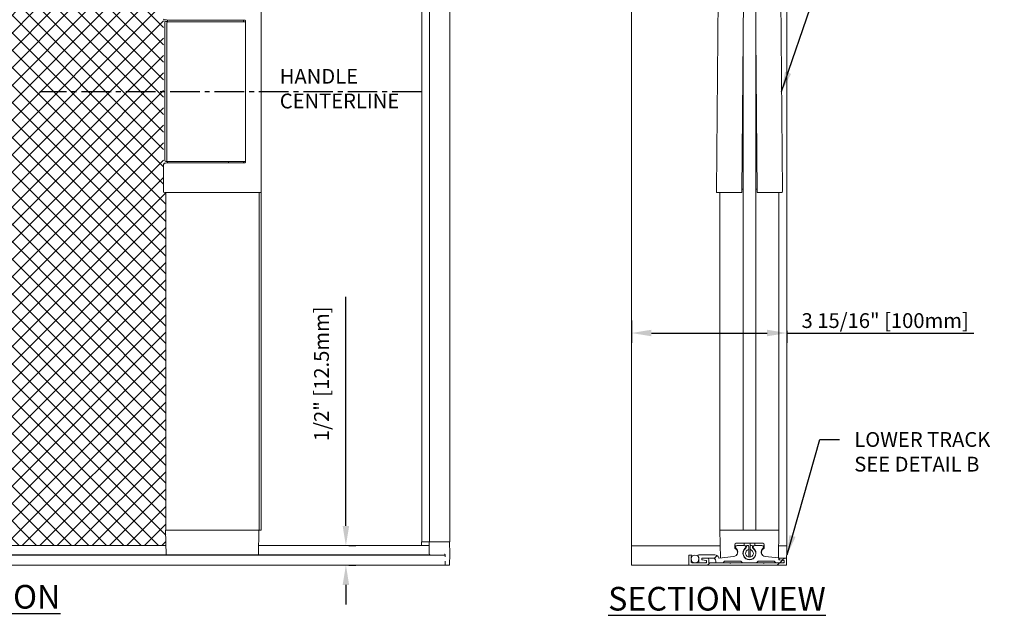
# Model space of a CAD drawing. Units: inches. Extents: x 268885 to 268986, y -309863 to -309703.
# Drawn here: x 268910 to 268935, y -309755 to -309740 of the extents above; entities that cross this region are included whole.
import ezdxf

# ---------------------------------------------------------------- set-up
doc = ezdxf.new("R2010")
doc.units = ezdxf.units.IN
doc.header["$MEASUREMENT"] = 0
doc.header["$PDMODE"] = 35
doc.header["$PDSIZE"] = 0.000315
doc.linetypes.add('CENTER2', pattern=[1.125, 0.75, -0.125, 0.125, -0.125])
doc.layers.get('DEFPOINTS').update_dxf_attribs({"linetype": 'CONTINUOUS'})
for name, color, linetype in [('CENTERLINE', 4, 'CENTER2'), ('DIMENSIONS', 12, 'CONTINUOUS'), ('HATCH', 9, 'CONTINUOUS'), ('OUTLINE', 3, 'CONTINUOUS')]:
    doc.layers.add(name, color=color, linetype=linetype)
doc.styles.get("Standard").update_dxf_attribs({"font": 'arial.ttf'})
doc.dimstyles.new('3-1', dxfattribs={"dimscale": 4, "dimtxt": 0.09375, "dimasz": 0.125, "dimexe": 0.0625, "dimexo": 0.03125, "dimgap": 0.09375, "dimtad": 1, "dimdec": 5, "dimzin": 0, "dimdsep": 46, "dimlunit": 4, "dimtxsty": 'STANDARD', "dimcen": 0.09375, "dimclrt": 2, "dimadec": 0, "dimazin": 0, "dimtfac": 1, "dimtdec": 5, "dimtofl": 0, "dimtmove": 0, "dimatfit": 3, "dimfxl": 1, "dimfrac": 2, "dimtolj": 1, "dimtzin": 0, "dimarcsym": 0})
pattern_1 = [(45, (268752.7743, -309806.8583), (-0.8838835, 0.8838835), [])]

# ---------------------------------------------------------------- blocks, each defined once
blk = doc.blocks.new('*D17')
at = {"layer": 'DEFPOINTS', "color": 0, "transparency": 16777216}
for p in [(268918.248, -309753.648), (268918.248, -309754.144), (268918.299, -309754.144)]:
    blk.add_point(p, dxfattribs=at)
at = {"layer": 'DIMENSIONS', "color": 0, "lineweight": -2, "transparency": 16777216}
for p, q in [((268918.299, -309753.148), (268918.299, -309747.343)), ((268918.373, -309753.648), (268918.549, -309753.648)), ((268918.373, -309754.144), (268918.549, -309754.144)), ((268918.299, -309754.644), (268918.299, -309755.144))]:
    blk.add_line(p, q, dxfattribs=at)
at = {"layer": 'DIMENSIONS', "color": 0, "transparency": 16777216}
for points in [[(268918.216, -309753.148), (268918.382, -309753.148), (268918.299, -309753.648)], [(268918.216, -309754.644), (268918.382, -309754.644), (268918.299, -309754.144)]]:
    blk.add_solid(points, dxfattribs=at)
at = {"layer": 'DIMENSIONS', "color": 2, "transparency": 16777216, "insert": (268917.681, -309749.294), "char_height": 0.375, "attachment_point": 5, "rotation": 90}
blk.add_mtext('\\A1;1/2" [12.5mm]', dxfattribs=at)
blk = doc.blocks.new('*D18')
at = {"layer": 'DEFPOINTS', "color": 0, "transparency": 16777216}
for p in [(268925.541, -309747.817), (268929.473, -309748.082), (268929.473, -309748.261)]:
    blk.add_point(p, dxfattribs=at)
at = {"layer": 'DIMENSIONS', "color": 0, "lineweight": -2, "transparency": 16777216}
for p, q in [((268925.541, -309747.942), (268925.541, -309748.511)), ((268929.473, -309748.207), (268929.473, -309748.511)), ((268926.041, -309748.261), (268928.973, -309748.261))]:
    blk.add_line(p, q, dxfattribs=at)
at = {"layer": 'DIMENSIONS', "color": 0, "transparency": 16777216}
for points in [[(268926.041, -309748.178), (268926.041, -309748.344), (268925.541, -309748.261)], [(268928.973, -309748.178), (268928.973, -309748.344), (268929.473, -309748.261)]]:
    blk.add_solid(points, dxfattribs=at)
at = {"layer": 'DIMENSIONS', "color": 2, "transparency": 16777216, "insert": (268931.967, -309747.946), "char_height": 0.375, "attachment_point": 5}
blk.add_mtext('\\A1;3 15/16" [100mm]', dxfattribs=at)

msp = doc.modelspace()

# ---------------------------------------------------------------- hatches: boundary and pattern name
at = {"layer": 'HATCH'}
h = msp.add_hatch(dxfattribs=at)
h.set_pattern_fill('ANSI37', color=256, scale=2.5)
h.set_pattern_definition([(45, (0, -2.02693), (-0.22097086912, 0.22097086912), []), (135, (0, -2.02693), (-0.22097086912, -0.22097086912), [])])
h.paths.add_polyline_path([(268901.260172, -309731.640525), (268901.273228, -309731.640525), (268901.286284, -309731.644458), (268913.755439, -309731.644459), (268913.755439, -309732.049971), (268913.735303, -309732.049971), (268913.735303, -309739.580498), (268913.678217, -309739.580498), (268913.678217, -309744.703876), (268913.735303, -309744.703876), (268913.735303, -309753.254694), (268913.73101, -309753.254769), (268913.737881, -309753.648395), (268901.260172, -309753.648395)])
at = {"layer": 'OUTLINE', "linetype": 'Continuous', "lineweight": 15}
h = msp.add_hatch(dxfattribs=at)
h.set_pattern_fill('ANSI31', color=256, scale=10, style=0)
h.set_pattern_definition(pattern_1)
edge = h.paths.add_edge_path(flags=0)
edge.add_arc((268928.94173, -309753.810698), 0.11811, 128.6821875, 264, ccw=False)
edge.add_arc((268928.843305, -309753.687765), 0.03937, 308.6821875, 450)
edge.add_line((268928.843305, -309753.648395), (268928.659157, -309753.648395))
edge.add_arc((268928.659157, -309753.687765), 0.03937, 90, 230.2848628)
edge.add_arc((268928.528344, -309753.845245), 0.165354, -230.2848628, 50.2848628, ccw=False)
edge.add_arc((268928.397531, -309753.687765), 0.03937, 309.7151372, 450)
edge.add_line((268928.397531, -309753.648395), (268928.213383, -309753.648395))
edge.add_arc((268928.213383, -309753.687765), 0.03937, 90, 231.3178125)
edge.add_arc((268928.114958, -309753.810698), 0.11811, -84, 51.3178125, ccw=False)
edge.add_line((268928.127304, -309753.928161), (268927.76212, -309753.966543))
edge.add_arc((268927.760885, -309753.954797), 0.011811, 194.8450856, 276, ccw=False)
edge.add_arc((268927.654328, -309753.98304), 0.098425, 14.8450856, 90)
edge.add_line((268927.654328, -309753.884615), (268927.240942, -309753.884615))
edge.add_arc((268927.240942, -309753.9043), 0.019685, 90, 240)
edge.add_arc((268927.221257, -309753.938396), 0.019685, 0, 60, ccw=False)
edge.add_line((268927.240942, -309753.938396), (268927.240942, -309754.069655))
edge.add_arc((268927.252753, -309754.069655), 0.011811, 180, 270)
edge.add_line((268927.252753, -309754.081466), (268927.425982, -309754.081466))
edge.add_arc((268927.425982, -309754.069655), 0.011811, 270, 360)
edge.add_line((268927.437793, -309754.069655), (268927.437793, -309754.042095))
edge.add_arc((268927.425982, -309754.042095), 0.011811, 0, 80)
edge.add_line((268927.428033, -309754.030464), (268927.329443, -309754.01308))
edge.add_arc((268927.331494, -309754.001448), 0.011811, 180, 260, ccw=False)
edge.add_line((268927.319683, -309754.001448), (268927.319683, -309753.975166))
edge.add_arc((268927.331494, -309753.975166), 0.011811, 90, 180, ccw=False)
edge.add_line((268927.331494, -309753.963355), (268927.595273, -309753.963355))
edge.add_arc((268927.595273, -309754.042095), 0.07874, 0, 90, ccw=False)
edge.add_line((268927.674013, -309754.042095), (268927.674013, -309754.069655))
edge.add_arc((268927.685824, -309754.069655), 0.011811, 180, 270)
edge.add_line((268927.685824, -309754.081466), (268927.859053, -309754.081466))
edge.add_line((268927.859053, -309754.081466), (268927.898423, -309754.042095))
edge.add_line((268927.898423, -309754.042095), (268928.311809, -309754.042095))
edge.add_line((268928.311809, -309754.042095), (268928.351179, -309754.081466))
edge.add_line((268928.351179, -309754.081466), (268928.705509, -309754.081466))
edge.add_line((268928.705509, -309754.081466), (268928.744879, -309754.042095))
edge.add_line((268928.744879, -309754.042095), (268929.158265, -309754.042095))
edge.add_line((268929.158265, -309754.042095), (268929.197635, -309754.081466))
edge.add_line((268929.197635, -309754.081466), (268929.394486, -309754.081466))
edge.add_arc((268929.394486, -309754.069655), 0.011811, 270, 360)
edge.add_line((268929.406297, -309754.069655), (268929.406297, -309754.042095))
edge.add_arc((268929.394486, -309754.042095), 0.011811, 0, 80)
edge.add_line((268929.396537, -309754.030464), (268929.282533, -309754.010362))
edge.add_arc((268929.284584, -309753.99873), 0.011811, 180, 260, ccw=False)
edge.add_line((268929.272773, -309753.99873), (268929.272773, -309753.974887))
edge.add_arc((268929.260962, -309753.974887), 0.011811, 0, 84)
edge.add_line((268929.262196, -309753.963141), (268928.929384, -309753.928161))
h = msp.add_hatch(dxfattribs=at)
h.set_pattern_fill('ANSI31', color=256, scale=10, style=0)
h.set_pattern_definition(pattern_1)
edge = h.paths.add_edge_path(flags=0)
edge.add_line((268928.583462, -309753.648395), (268928.563777, -309753.648395))
edge.add_arc((268928.563777, -309753.66808), 0.019685, 90, 180)
edge.add_line((268928.544092, -309753.66808), (268928.544092, -309753.741604))
edge.add_arc((268928.551966, -309753.741604), 0.007874, 180, 257.1604116)
edge.add_arc((268928.528344, -309753.845245), 0.098425, -257.1604116, 77.1604116, ccw=False)
edge.add_arc((268928.504722, -309753.741604), 0.007874, 282.8395884, 360)
edge.add_line((268928.512596, -309753.741604), (268928.512596, -309753.66808))
edge.add_arc((268928.492911, -309753.66808), 0.019685, 0, 90)
edge.add_line((268928.492911, -309753.648395), (268928.473226, -309753.648395))
edge.add_arc((268928.473226, -309753.66808), 0.019685, 90, 180)
edge.add_line((268928.453541, -309753.66808), (268928.453541, -309753.675041))
edge.add_arc((268928.394486, -309753.675041), 0.059055, 308.1834824, 360, ccw=False)
edge.add_arc((268928.528344, -309753.845245), 0.15748, 128.1834824, 411.8165176)
edge.add_arc((268928.662202, -309753.675041), 0.059055, 180, 231.8165176, ccw=False)
edge.add_line((268928.603147, -309753.675041), (268928.603147, -309753.66808))
edge.add_arc((268928.583462, -309753.66808), 0.019685, 0, 90)
h = msp.add_hatch(dxfattribs=at)
h.set_pattern_fill('ANSI31', color=256, scale=10, style=0)
h.set_pattern_definition(pattern_1)
edge = h.paths.add_edge_path(flags=0)
edge.add_line((268928.884981, -309754.094907), (268928.877782, -309754.087709))
edge.add_arc((268928.872215, -309754.093277), 0.007874, 45, 90)
edge.add_line((268928.872215, -309754.085403), (268928.062426, -309754.085403))
edge.add_arc((268928.062426, -309754.093277), 0.007874, 90, 135)
edge.add_line((268928.056858, -309754.087709), (268928.04966, -309754.094907))
edge.add_arc((268928.044092, -309754.08934), 0.007874, 225, 315, ccw=False)
edge.add_line((268928.038524, -309754.094907), (268928.031326, -309754.087709))
edge.add_arc((268928.025758, -309754.093277), 0.007874, 45, 90)
edge.add_line((268928.025758, -309754.085403), (268927.512596, -309754.085403))
edge.add_arc((268927.512596, -309754.073592), 0.011811, 180, 270, ccw=False)
edge.add_line((268927.500785, -309754.073592), (268927.500785, -309754.006662))
edge.add_arc((268927.461415, -309754.006662), 0.03937, 0, 90)
edge.add_line((268927.461415, -309753.967292), (268927.335431, -309753.967292))
edge.add_arc((268927.335431, -309753.979103), 0.011811, 90, 180)
edge.add_line((268927.32362, -309753.979103), (268927.32362, -309753.998778))
edge.add_arc((268927.335431, -309753.998778), 0.011811, 180, 260)
edge.add_line((268927.33338, -309754.01041), (268927.43197, -309754.027794))
edge.add_arc((268927.429919, -309754.039425), 0.011811, 0, 80, ccw=False)
edge.add_line((268927.44173, -309754.039425), (268927.44173, -309754.073592))
edge.add_arc((268927.429919, -309754.073592), 0.011811, 270, 360, ccw=False)
edge.add_line((268927.429919, -309754.085403), (268927.067714, -309754.085403))
edge.add_arc((268927.067714, -309754.065718), 0.019685, 180, 270, ccw=False)
edge.add_line((268927.048029, -309754.065718), (268927.048029, -309753.942333))
edge.add_arc((268927.067714, -309753.942333), 0.019685, 120, 180, ccw=False)
edge.add_arc((268927.048029, -309753.908237), 0.019685, 300, 450)
edge.add_line((268927.048029, -309753.888552), (268927.008659, -309753.888552))
edge.add_arc((268927.008659, -309753.908237), 0.019685, 90, 180)
edge.add_line((268926.988974, -309753.908237), (268926.988974, -309754.124773))
edge.add_arc((268927.008659, -309754.124773), 0.019685, 180, 270)
edge.add_line((268927.008659, -309754.144458), (268929.449604, -309754.144458))
edge.add_arc((268929.449604, -309754.124773), 0.019685, 270, 360)
edge.add_line((268929.469289, -309754.124773), (268929.469289, -309753.98304))
edge.add_arc((268929.449604, -309753.98304), 0.019685, 0, 90)
edge.add_line((268929.449604, -309753.963355), (268929.288521, -309753.963355))
edge.add_arc((268929.288521, -309753.975166), 0.011811, 90, 180)
edge.add_line((268929.27671, -309753.975166), (268929.27671, -309753.99606))
edge.add_arc((268929.288521, -309753.99606), 0.011811, 180, 260)
edge.add_line((268929.28647, -309754.007692), (268929.400474, -309754.027794))
edge.add_arc((268929.398423, -309754.039425), 0.011811, 0, 80, ccw=False)
edge.add_line((268929.410234, -309754.039425), (268929.410234, -309754.073592))
edge.add_arc((268929.398423, -309754.073592), 0.011811, 270, 360, ccw=False)
edge.add_line((268929.398423, -309754.085403), (268928.908883, -309754.085403))
edge.add_arc((268928.908883, -309754.093277), 0.007874, 90, 135)
edge.add_line((268928.903315, -309754.087709), (268928.896117, -309754.094907))
edge.add_arc((268928.890549, -309754.08934), 0.007874, 225, 315, ccw=False)
h = msp.add_hatch(dxfattribs=at)
h.set_pattern_fill('ANSI31', color=256, scale=10, style=0)
h.set_pattern_definition(pattern_1)
edge = h.paths.add_edge_path(flags=0)
edge.add_arc((268927.146454, -309753.986977), 0.098425, 0, 360)

# ---------------------------------------------------------------- linework, layer by layer
at = {"layer": 'CENTERLINE'}
msp.add_line((268920.220801, -309742.144159), (268910.538516, -309742.144159), dxfattribs=at)
at = {"layer": 'DIMENSIONS'}
msp.add_line((268929.473412, -309748.261163), (268934.21614, -309748.261163), dxfattribs=at)
at = {"layer": 'OUTLINE', "linetype": 'Continuous', "lineweight": 15}
for p, q in [((268920.220801, -309731.644463), (268920.220801, -309753.553679)), ((268920.417651, -309731.640295), (268920.417651, -309753.553679)), ((268920.929438, -309731.640295), (268920.929463, -309753.553679)), ((268925.536404, -309731.640525), (268925.536404, -309753.652332)), ((268929.473412, -309731.640525), (268929.473412, -309753.652332)), ((268928.685824, -309753.254694), (268928.685824, -309732.049971)), ((268916.15169, -309744.683432), (268916.15169, -309739.604886)), ((268927.69064, -309744.677797), (268927.73496, -309739.599249)), ((268928.336285, -309744.683432), (268928.380605, -309739.604886)), ((268929.366048, -309744.678041), (268929.321728, -309739.599493)), ((268913.689105, -309740.319583), (268913.698358, -309740.324211)), ((268913.691165, -309740.319339), (268913.700421, -309740.323967)), ((268913.705825, -309740.386167), (268913.711349, -309743.88965)), ((268913.773643, -309740.366178), (268913.725882, -309740.366216)), ((268913.76477, -309740.389691), (268913.759246, -309743.893173)), ((268913.773643, -309740.373396), (268913.773643, -309740.32713)), ((268914.000786, -309740.370313), (268913.784888, -309740.369801)), ((268915.716121, -309740.327393), (268913.86668, -309740.327393)), ((268915.262888, -309740.374555), (268914.087513, -309740.370852)), ((268915.399812, -309740.373664), (268915.398151, -309740.373729)), ((268915.497404, -309740.373856), (268915.399383, -309740.373626)), ((268915.751426, -309740.374457), (268915.65424, -309740.374227)), ((268915.703885, -309740.374344), (268915.703885, -309740.327393)), ((268915.751426, -309740.346598), (268915.751426, -309743.930792)), ((268928.370864, -309753.254694), (268928.370864, -309740.721074)), ((268928.720403, -309744.683676), (268928.685824, -309740.721318)), ((268913.690783, -309743.963055), (268913.681525, -309743.976943)), ((268913.692846, -309743.962811), (268913.683586, -309743.976699)), ((268913.694451, -309743.959045), (268913.690783, -309743.963055)), ((268913.696513, -309743.958801), (268913.692846, -309743.962811)), ((268913.767699, -309743.909355), (268913.731469, -309743.909385)), ((268913.773643, -309743.950799), (268913.773643, -309743.912176)), ((268913.995198, -309743.91348), (268913.779303, -309743.912969)), ((268915.716121, -309743.949996), (268913.86668, -309743.949996)), ((268914.08193, -309743.912685), (268914.08193, -309743.912678)), ((268914.08193, -309743.912685), (268915.25731, -309743.912685)), ((268915.25731, -309743.912685), (268915.25731, -309743.912678)), ((268915.321862, -309743.949996), (268915.321862, -309743.913098)), ((268915.491817, -309743.917024), (268915.393796, -309743.916791)), ((268915.746676, -309743.917627), (268915.648655, -309743.917395)), ((268915.703885, -309743.949996), (268915.703885, -309743.917526)), ((268915.746676, -309743.917627), (268915.75201, -309743.916728)), ((268913.678217, -309744.684192), (268913.678217, -309743.987866)), ((268913.680279, -309744.683948), (268913.680279, -309743.987622)), ((268913.723401, -309744.703876), (268913.697905, -309744.703876)), ((268913.725462, -309744.703631), (268913.699968, -309744.703631)), ((268913.723401, -309744.703876), (268913.723404, -309744.703631)), ((268913.725462, -309744.703631), (268913.725501, -309744.698983)), ((268913.725462, -309744.699011), (268913.725462, -309744.703631)), ((268913.735303, -309744.698577), (268913.735303, -309753.254694)), ((268915.97204, -309744.697875), (268913.855477, -309744.697875)), ((268916.097508, -309744.698713), (268916.097508, -309753.254694)), ((268916.110286, -309744.703115), (268916.102035, -309744.69899)), ((268916.132001, -309744.703115), (268916.110286, -309744.703115)), ((268916.15066, -309753.254694), (268916.15066, -309744.689716)), ((268927.780313, -309744.698265), (268927.780313, -309753.254694)), ((268928.336113, -309744.703115), (268927.864879, -309744.699004)), ((268928.336285, -309744.683432), (268928.336113, -309744.703115)), ((268928.336917, -309744.610993), (268928.359053, -309744.610993)), ((268928.359053, -309744.610993), (268928.361056, -309744.610993)), ((268928.370864, -309744.610993), (268928.361056, -309744.610993)), ((268928.685824, -309744.610993), (268928.695632, -309744.610993)), ((268928.695632, -309744.610993), (268928.697635, -309744.610993)), ((268928.697635, -309744.610993), (268928.719769, -309744.610993)), ((268928.720403, -309744.683676), (268928.720575, -309744.703359)), ((268928.720575, -309744.703359), (268929.19181, -309744.699248)), ((268929.276376, -309744.698509), (268929.276376, -309753.254694)), ((268913.731009, -309753.254694), (268913.84912, -309753.254694)), ((268913.742005, -309753.884615), (268913.731009, -309753.254694)), ((268913.84912, -309753.254694), (268915.975105, -309753.254694)), ((268915.975105, -309753.254694), (268916.093213, -309753.254694)), ((268916.093213, -309753.254694), (268916.082219, -309753.884615)), ((268916.093213, -309753.254694), (268916.15066, -309753.254694)), ((268927.780313, -309753.254694), (268927.898423, -309753.254694)), ((268927.792682, -309753.963331), (268927.780313, -309753.254694)), ((268927.898423, -309753.254694), (268928.359053, -309753.254694)), ((268928.370864, -309753.254694), (268927.898423, -309753.254694)), ((268928.370864, -309753.254694), (268928.685824, -309753.254694)), ((268929.158265, -309753.254694), (268928.685824, -309753.254694)), ((268928.697635, -309753.254694), (268929.158265, -309753.254694)), ((268929.158265, -309753.254694), (268929.276376, -309753.254694)), ((268929.276376, -309753.254694), (268929.264006, -309753.963331)), ((268913.737881, -309753.648395), (268901.251582, -309753.648395)), ((268920.410201, -309753.648395), (268916.086342, -309753.648395)), ((268920.213353, -309753.648395), (268920.214803, -309753.565284)), ((268920.220801, -309753.553679), (268920.226611, -309753.553679)), ((268920.226611, -309753.553679), (268920.254165, -309753.553679)), ((268920.254165, -309753.553679), (268920.413357, -309753.553679)), ((268920.413357, -309753.553679), (268920.433045, -309753.553679)), ((268920.433045, -309753.553679), (268920.885801, -309753.553679)), ((268920.885801, -309753.553679), (268920.909549, -309753.553679)), ((268920.909549, -309753.553679), (268920.913562, -309753.553679)), ((268920.913562, -309753.553679), (268920.929463, -309753.553679)), ((268920.92537, -309753.565284), (268920.930321, -309753.848796)), ((268925.540699, -309754.144458), (268925.536404, -309753.652332)), ((268925.654514, -309753.652332), (268925.536404, -309753.652332)), ((268927.787253, -309753.652332), (268925.654514, -309753.652332)), ((268928.154328, -309753.694956), (268928.154328, -309753.62871)), ((268928.196222, -309753.652332), (268928.154328, -309753.652332)), ((268928.193698, -309753.58934), (268928.86299, -309753.58934)), ((268928.397531, -309753.648395), (268928.213383, -309753.648395)), ((268928.390735, -309753.648395), (268928.390735, -309753.58934)), ((268928.461415, -309753.652332), (268928.414692, -309753.652332)), ((268928.453541, -309753.66808), (268928.453541, -309753.675041)), ((268928.492911, -309753.648395), (268928.473226, -309753.648395)), ((268928.508845, -309753.652332), (268928.504722, -309753.652332)), ((268928.508845, -309753.652332), (268928.50892, -309753.656625)), ((268928.512596, -309753.741604), (268928.512596, -309753.66808)), ((268928.544092, -309753.66808), (268928.544092, -309753.741604)), ((268928.548149, -309753.65611), (268928.548215, -309753.652332)), ((268928.548215, -309753.58934), (268928.548215, -309753.652332)), ((268928.551966, -309753.652332), (268928.548215, -309753.652332)), ((268928.583462, -309753.648395), (268928.563777, -309753.648395)), ((268928.641996, -309753.652332), (268928.595273, -309753.652332)), ((268928.603147, -309753.675041), (268928.603147, -309753.66808)), ((268928.843305, -309753.648395), (268928.659157, -309753.648395)), ((268928.666325, -309753.648395), (268928.666325, -309753.58934)), ((268928.90236, -309753.652332), (268928.860466, -309753.652332)), ((268928.90236, -309753.62871), (268928.90236, -309753.694956)), ((268929.434042, -309753.652332), (268929.269435, -309753.652332)), ((268929.473412, -309753.652332), (268929.434042, -309753.652332)), ((268929.469289, -309754.124773), (268929.473412, -309753.652332)), ((268920.812126, -309753.888552), (268901.253815, -309753.888552)), ((268920.436957, -309753.884615), (268901.25385, -309753.884615)), ((268920.406711, -309753.849641), (268920.406702, -309753.848954)), ((268920.446979, -309753.888324), (268920.446078, -309753.888324)), ((268920.801294, -309753.888324), (268920.446979, -309753.888324)), ((268920.811394, -309753.872911), (268920.811539, -309753.873087)), ((268920.813698, -309753.933969), (268920.813041, -309753.896371)), ((268920.929979, -309753.868735), (268920.92537, -309754.132625)), ((268920.929701, -309753.884615), (268920.929463, -309753.884615)), ((268920.929633, -309753.888552), (268920.929463, -309753.888552)), ((268920.930321, -309753.848954), (268920.929979, -309753.868735)), ((268920.930321, -309753.848796), (268920.930321, -309753.848954)), ((268926.988974, -309753.908237), (268926.988974, -309754.124773)), ((268927.048029, -309753.888552), (268927.008659, -309753.888552)), ((268927.048029, -309754.065718), (268927.048029, -309753.942333)), ((268927.654328, -309753.884615), (268927.240942, -309753.884615)), ((268927.240942, -309753.938396), (268927.240942, -309754.069655)), ((268928.127304, -309753.928161), (268927.76212, -309753.966543)), ((268928.510497, -309753.746957), (268928.513912, -309753.942606)), ((268928.543149, -309753.94255), (268928.546557, -309753.747326)), ((268929.262196, -309753.963141), (268928.929384, -309753.928161)), ((268920.815801, -309754.144458), (268901.251582, -309754.144458)), ((268920.815801, -309754.045252), (268920.815801, -309754.124773)), ((268920.817166, -309754.132625), (268920.815801, -309754.054464)), ((268920.815801, -309754.124773), (268920.815801, -309754.144458)), ((268920.886007, -309754.14423), (268920.828975, -309754.14423)), ((268920.913562, -309754.14423), (268920.886007, -309754.14423)), ((268925.654514, -309754.144458), (268925.540699, -309754.144458)), ((268927.008659, -309754.144458), (268925.654514, -309754.144458)), ((268927.008659, -309754.144458), (268929.449604, -309754.144458)), ((268927.429919, -309754.085403), (268927.067714, -309754.085403)), ((268927.252753, -309754.081466), (268927.425982, -309754.081466)), ((268927.319683, -309754.001448), (268927.319683, -309753.975166)), ((268927.32362, -309753.979103), (268927.32362, -309753.998778)), ((268927.428033, -309754.030464), (268927.329443, -309754.01308)), ((268927.331494, -309753.963355), (268927.595273, -309753.963355)), ((268927.33338, -309754.01041), (268927.43197, -309754.027794)), ((268927.461415, -309753.967292), (268927.335431, -309753.967292)), ((268927.437793, -309754.069655), (268927.437793, -309754.042095)), ((268927.44173, -309754.039425), (268927.44173, -309754.073592)), ((268927.500785, -309754.073592), (268927.500785, -309754.006662)), ((268928.025758, -309754.085403), (268927.512596, -309754.085403)), ((268927.674013, -309754.042095), (268927.674013, -309754.069655)), ((268927.685824, -309754.081466), (268927.859053, -309754.081466)), ((268927.859053, -309754.081466), (268927.898423, -309754.042095)), ((268927.898423, -309754.042095), (268928.311809, -309754.042095)), ((268928.038524, -309754.094907), (268928.031326, -309754.087709)), ((268928.056858, -309754.087709), (268928.04966, -309754.094907)), ((268928.872215, -309754.085403), (268928.062426, -309754.085403)), ((268928.311809, -309754.042095), (268928.351179, -309754.081466)), ((268928.351179, -309754.081466), (268928.705509, -309754.081466)), ((268928.514951, -309754.002155), (268928.515089, -309754.010067)), ((268928.541971, -309754.010037), (268928.542109, -309754.002123)), ((268928.705509, -309754.081466), (268928.74488, -309754.042095)), ((268928.74488, -309754.042095), (268929.158265, -309754.042095)), ((268928.884981, -309754.094907), (268928.877782, -309754.087709)), ((268928.903315, -309754.087709), (268928.896117, -309754.094907)), ((268929.398423, -309754.085403), (268928.908883, -309754.085403)), ((268929.158265, -309754.042095), (268929.197635, -309754.081466)), ((268929.197635, -309754.081466), (268929.394486, -309754.081466)), ((268929.264006, -309753.963331), (268929.262196, -309753.963141)), ((268929.272773, -309753.99873), (268929.272773, -309753.974887)), ((268929.27671, -309753.975166), (268929.27671, -309753.99606)), ((268929.396537, -309754.030464), (268929.282533, -309754.010362)), ((268929.28647, -309754.007692), (268929.400474, -309754.027794)), ((268929.449604, -309753.963355), (268929.288521, -309753.963355)), ((268929.406297, -309754.069655), (268929.406297, -309754.042095)), ((268929.410234, -309754.039425), (268929.410234, -309754.073592)), ((268929.469117, -309754.144458), (268929.449604, -309754.144458)), ((268929.469117, -309754.144458), (268929.469286, -309754.125116)), ((268929.469289, -309754.124773), (268929.469289, -309753.98304))]:
    msp.add_line(p, q, dxfattribs=at)
at = {"layer": 'OUTLINE', "linetype": 'Continuous', "lineweight": 15, "flags": 128}
for points in [[(268927.864879, -309744.699004), (268927.83455, -309744.698739), (268927.805465, -309744.698485), (268927.778716, -309744.698251), (268927.755308, -309744.698046), (268927.736122, -309744.69788), (268927.721878, -309744.697755), (268927.713112, -309744.697678), (268927.710153, -309744.697652)], [(268929.19181, -309744.699248), (268929.222138, -309744.698983), (268929.251223, -309744.698729), (268929.277972, -309744.698495), (268929.30138, -309744.698291), (268929.320566, -309744.698124), (268929.33481, -309744.698), (268929.343576, -309744.697922), (268929.346536, -309744.697896)], [(268920.406702, -309753.848954), (268920.406763, -309753.845297), (268920.406955, -309753.834347), (268920.407274, -309753.816178), (268920.407715, -309753.790905), (268920.408279, -309753.758694), (268920.408954, -309753.719753), (268920.409748, -309753.674334), (268920.410649, -309753.622733), (268920.411653, -309753.565284)]]:
    msp.add_lwpolyline(points, dxfattribs=at)
at = {"layer": 'OUTLINE', "linetype": 'Continuous', "lineweight": 15}
msp.add_circle((268927.146454, -309753.986977), 0.098425, dxfattribs=at)
for centre, radius, start, end in [((268913.707196, -309740.306467), 0.019823, 243.5228736, 269.9041791), ((268913.709251, -309740.306255), 0.019791, 243.5011101, 269.9191097), ((268913.70737, -309743.974381), 0.020085, 90.5908981, 145.6733036), ((268913.828277, -309749.395864), 4.698369, 89.5316723, 91.4519954), ((268913.823014, -309748.423986), 3.726252, 89.5008399, 91.5001691), ((268913.740694, -309745.072736), 0.373994, 90.8259222, 92.3281839), ((268916.004723, -309749.395864), 4.698369, 88.5480046, 90.4683277), ((268916.003744, -309748.581259), 3.883513, 88.5496995, 90.4677448), ((268927.710324, -309744.677969), 0.019685, 179.5, 269.5), ((268929.346364, -309744.678213), 0.019685, 270.5, 0.5), ((268920.226611, -309753.56549), 0.011811, 90, 179), ((268920.913562, -309753.56549), 0.011811, 1, 90), ((268928.193698, -309753.62871), 0.03937, 90, 180), ((268928.193698, -309753.694956), 0.03937, 180, 238.2398356), ((268928.213383, -309753.687765), 0.03937, 90, 231.3178125), ((268928.397531, -309753.687765), 0.03937, 309.7151372, 90), ((268928.394486, -309753.675041), 0.059055, 308.1834824, 0), ((268928.473226, -309753.66808), 0.019685, 90, 180), ((268928.492911, -309753.66808), 0.019685, 0, 90), ((268928.563777, -309753.66808), 0.019685, 90, 180), ((268928.583462, -309753.66808), 0.019685, 0, 90), ((268928.662202, -309753.675041), 0.059055, 180, 231.8165176), ((268928.659157, -309753.687765), 0.03937, 90, 230.2848628), ((268928.843305, -309753.687765), 0.03937, 308.6821875, 90), ((268928.86299, -309753.62871), 0.03937, 0, 90), ((268928.86299, -309753.694956), 0.03937, 301.7601644, 0), ((268920.446077, -309753.848954), 0.03937, 181, 270), ((268920.801293, -309753.900135), 0.011811, 57.3059224, 90), ((268927.008659, -309753.908237), 0.019685, 90, 180), ((268927.048029, -309753.908237), 0.019685, 300, 90), ((268927.067714, -309753.942333), 0.019685, 120, 180), ((268927.240942, -309753.9043), 0.019685, 90, 240), ((268927.221257, -309753.938396), 0.019685, 0, 60), ((268927.654328, -309753.98304), 0.098425, 14.8450856, 90), ((268928.114958, -309753.810698), 0.11811, 276, 51.3178125), ((268928.115987, -309753.820486), 0.108268, 276, 58.2398356), ((268928.528344, -309753.845245), 0.165354, 129.7151372, 50.2848628), ((268928.528344, -309753.845245), 0.15748, 128.1834824, 51.8165176), ((268928.528344, -309753.845245), 0.098425, 102.8395884, 77.1604116), ((268928.504722, -309753.741604), 0.007874, 282.8395884, 0), ((268928.551966, -309753.741604), 0.007874, 180, 257.1604116), ((268928.94173, -309753.810698), 0.11811, 128.6821875, 264), ((268928.940701, -309753.820486), 0.108268, 121.7601644, 264), ((268920.828974, -309754.132419), 0.011811, 181, 270), ((268920.913562, -309754.132419), 0.011811, 270, 359), ((268927.008659, -309754.124773), 0.019685, 180, 270), ((268927.067714, -309754.065718), 0.019685, 180, 270), ((268927.252753, -309754.069655), 0.011811, 180, 270), ((268927.331494, -309753.975166), 0.011811, 90, 180), ((268927.331494, -309754.001448), 0.011811, 180, 260), ((268927.335431, -309753.979103), 0.011811, 90, 180), ((268927.335431, -309753.998778), 0.011811, 180, 260), ((268927.425982, -309754.069655), 0.011811, 270, 0), ((268927.425982, -309754.042095), 0.011811, 0, 80), ((268927.429919, -309754.073592), 0.011811, 270, 0), ((268927.429919, -309754.039425), 0.011811, 0, 80), ((268927.461415, -309754.006662), 0.03937, 0, 90), ((268927.512596, -309754.073592), 0.011811, 180, 270), ((268927.595273, -309754.042095), 0.07874, 0, 90), ((268927.685824, -309754.069655), 0.011811, 180, 270), ((268927.760885, -309753.954797), 0.011811, 194.8450856, 276), ((268928.025758, -309754.093277), 0.007874, 45, 90), ((268928.044092, -309754.08934), 0.007874, 225, 315), ((268928.062426, -309754.093277), 0.007874, 90, 135), ((268928.872215, -309754.093277), 0.007874, 45, 90), ((268928.890549, -309754.08934), 0.007874, 225, 315), ((268928.908883, -309754.093277), 0.007874, 90, 135), ((268929.260962, -309753.974887), 0.011811, 0, 84), ((268929.284584, -309753.99873), 0.011811, 180, 260), ((268929.288521, -309753.975166), 0.011811, 90, 180), ((268929.288521, -309753.99606), 0.011811, 180, 260), ((268929.394486, -309754.069655), 0.011811, 270, 0), ((268929.394486, -309754.042095), 0.011811, 0, 80), ((268929.398423, -309754.073592), 0.011811, 270, 0), ((268929.398423, -309754.039425), 0.011811, 0, 80), ((268929.449604, -309753.98304), 0.019685, 0, 90), ((268929.449604, -309754.124773), 0.019685, 270, 0)]:
    msp.add_arc(centre, radius, start, end, dxfattribs=at)
for centre, major_axis, ratio, start_param, end_param in [((268913.697906, -309740.301975), (0.014762, -0.013031), 0.99969309, 3.864653999, 5.435754913), ((268913.823936, -309740.385827), (0.11811, 0.000342), 0.023212341, 3.051098176, 3.141562135), ((268913.864619, -309740.326264), (0.15748, 0), 0.008727865, 3.159045946, 4.096491307), ((268913.86668, -309740.32602), (0.15748, 0), 0.008727865, 3.159045946, 4.71238898), ((268913.88288, -309740.38972), (0.11811, -0.000031), 0.023212377, 3.051125704, 3.141562145), ((268914.087518, -309740.369659), (0.137795, -0.000434), 0.008656525, 4.031596479, 4.712388868), ((268915.262892, -309740.373365), (0.137795, -0.000434), 0.008656525, 4.712388868, 5.919390398), ((268915.575822, -309740.374042), (0.07874, -0.000248), 0.008656525, 3.232042741, 6.373635394), ((268913.864619, -309743.95437), (0.15748, 0), 0.026180936, 2.186694001, 3.124139361), ((268913.86668, -309743.954125), (0.15748, 0), 0.026180936, 1.570796327, 3.124139361), ((268913.82946, -309743.88962), (0.11811, 0.000031), 0.005759322, 3.141600222, 3.232064181), ((268913.877356, -309743.893513), (0.11811, -0.000341), 0.005759358, 3.14160022, 3.23203666), ((268914.081926, -309743.916276), (0.137795, 0), 0.026109531, 1.5707689, 2.251561289), ((268915.257306, -309743.916276), (0.137795, 0), 0.026109531, 0.464757875, 1.5707689), ((268915.570236, -309743.91721), (0.07874, -0.000248), 0.008656525, 0.090450087, 3.1416063), ((268915.570236, -309743.91721), (0.07874, 0), 0.026109531, 6.192707681, 9.334300334), ((268913.697906, -309743.98786), (0.014762, 0.013031), 0.99969309, 1.427064224, 2.418531308), ((268913.699967, -309743.987616), (0.014762, 0.013031), 0.99969309, 1.830423274, 2.418531308), ((268913.697906, -309744.684191), (0.019688, 0), 0.999809624, 3.141592654, 4.71238898), ((268913.699967, -309744.683947), (0.019688, 0), 0.999809624, 3.141592654, 4.71238898), ((268916.132001, -309744.683431), (0.019688, 0), 0.999809624, 4.71238898, 6.283185307)]:
    msp.add_ellipse(centre, major_axis=major_axis, ratio=ratio, start_param=start_param, end_param=end_param, dxfattribs=at)
for points, knots in [([(268913.721529, -309740.366708), (268913.720772, -309740.366901), (268913.719301, -309740.367275), (268913.715612, -309740.368877), (268913.711342, -309740.371994), (268913.707657, -309740.377137), (268913.705686, -309740.382315), (268913.706032, -309740.385458), (268913.706118, -309740.386246)], [0, 0, 0, 0, 0.148584243, 0.288841741, 0.473821216, 0.686391551, 0.921373518, 1, 1, 1, 1]), ([(268913.780533, -309740.37028), (268913.779775, -309740.370469), (268913.778303, -309740.370838), (268913.774609, -309740.372429), (268913.770327, -309740.375532), (268913.76663, -309740.380668), (268913.764645, -309740.385838), (268913.764978, -309740.38898), (268913.765061, -309740.389766)], [0, 0, 0, 0, 0.1485655487, 0.2888498946, 0.4738296513, 0.6866279617, 0.9215352785, 1, 1, 1, 1]), ([(268913.784888, -309740.369801), (268913.782684, -309740.370013), (268913.778274, -309740.370438), (268913.772404, -309740.373819), (268913.76793, -309740.378801), (268913.765806, -309740.384011), (268913.765285, -309740.387646), (268913.76526, -309740.389098), (268913.765254, -309740.389443)], [0, 0, 0, 0, 0.214563281, 0.42925007, 0.643797679, 0.858561013, 0.966454641, 1, 1, 1, 1]), ([(268914.000786, -309740.370313), (268914.000866, -309740.370312), (268914.001014, -309740.37031), (268914.00116, -309740.370318), (268914.001214, -309740.370317), (268914.001218, -309740.370317)], [0, 0, 0, 0, 0.527121417, 0.966026477, 1, 1, 1, 1]), ([(268915.398196, -309740.373992), (268915.398212, -309740.37399), (268915.39831, -309740.373976), (268915.396385, -309740.374098), (268915.392242, -309740.374162), (268915.390168, -309740.374194)], [0, 0, 0, 0, 0.094368259, 0.546434729, 1, 1, 1, 1]), ([(268915.716121, -309740.327393), (268915.720068, -309740.327624), (268915.729137, -309740.328155), (268915.740662, -309740.332457), (268915.748167, -309740.338575), (268915.751081, -309740.34327), (268915.751335, -309740.345718), (268915.751426, -309740.346598)], [0, 0, 0, 0, 0.274017503, 0.62945638, 0.830396606, 0.939058248, 1, 1, 1, 1]), ([(268913.711569, -309743.889674), (268913.711503, -309743.890188), (268913.711135, -309743.89302), (268913.71281, -309743.897687), (268913.715865, -309743.902545), (268913.719436, -309743.905718), (268913.72282, -309743.907633), (268913.725622, -309743.908606), (268913.72747, -309743.909015), (268913.728667, -309743.909197), (268913.729465, -309743.909287), (268913.729895, -309743.909322), (268913.730099, -309743.909339)], [0, 0, 0, 0, 0.044331445, 0.244270898, 0.403324579, 0.537158707, 0.649853928, 0.739231659, 0.801125226, 0.855365562, 0.931728201, 1, 1, 1, 1]), ([(268913.759467, -309743.893196), (268913.759398, -309743.89371), (268913.759016, -309743.89654), (268913.76068, -309743.901213), (268913.763722, -309743.906077), (268913.76728, -309743.909266), (268913.77066, -309743.911189), (268913.773457, -309743.912173), (268913.775306, -309743.912586), (268913.7765, -309743.912775), (268913.777299, -309743.912865), (268913.777728, -309743.912902), (268913.77793, -309743.91292)], [0, 0, 0, 0, 0.0443560605, 0.2442894117, 0.4033064441, 0.537222285, 0.6498862725, 0.7392983346, 0.8012203948, 0.8554421775, 0.9318176452, 1, 1, 1, 1]), ([(268913.759727, -309743.893236), (268913.759732, -309743.89358), (268913.759754, -309743.895032), (268913.760264, -309743.898668), (268913.762373, -309743.903888), (268913.766828, -309743.908893), (268913.77269, -309743.912302), (268913.777098, -309743.912746), (268913.779303, -309743.912969)], [0, 0, 0, 0, 0.033540745, 0.141441329, 0.356029535, 0.570724515, 0.785334454, 1, 1, 1, 1]), ([(268915.378714, -309743.914637), (268915.382812, -309743.914888), (268915.389053, -309743.91527), (268915.389518, -309743.915355), (268915.389677, -309743.915383)], [0, 0, 0, 0, 0.65673657, 1, 1, 1, 1]), ([(268915.386336, -309743.915421), (268915.386711, -309743.915569), (268915.387767, -309743.915986), (268915.389123, -309743.916278), (268915.390542, -309743.916549), (268915.391623, -309743.916671), (268915.392274, -309743.916728), (268915.392615, -309743.916759)], [0, 0, 0, 0, 0.080776925, 0.22716882, 0.395232005, 0.683126586, 1, 1, 1, 1]), ([(268915.751426, -309743.930792), (268915.75132, -309743.93174), (268915.751045, -309743.934213), (268915.748285, -309743.938567), (268915.742063, -309743.943906), (268915.730909, -309743.948885), (268915.721457, -309743.949595), (268915.716121, -309743.949996)], [0, 0, 0, 0, 0.065664096, 0.171356214, 0.346163369, 0.630829227, 1, 1, 1, 1]), ([(268920.414324, -309753.558008), (268920.413929, -309753.558544), (268920.413031, -309753.559768), (268920.412067, -309753.562073), (268920.411712, -309753.563887), (268920.411666, -309753.564973), (268920.411653, -309753.565284)], [0, 0, 0, 0, 0.184583508, 0.420951127, 0.834468448, 1, 1, 1, 1]), ([(268920.423461, -309753.553679), (268920.423399, -309753.553679), (268920.422577, -309753.553683), (268920.420453, -309753.553933), (268920.417176, -309753.555152), (268920.415275, -309753.557056), (268920.414324, -309753.558008)], [0, 0, 0, 0, 0.018205732, 0.239147266, 0.619419706, 1, 1, 1, 1]), ([(268920.800519, -309753.86615), (268920.800552, -309753.866165), (268920.803, -309753.867304), (268920.807431, -309753.869287), (268920.810198, -309753.871818), (268920.811394, -309753.872911)], [0, 0, 0, 0, 0.007667265, 0.571266748, 1, 1, 1, 1]), ([(268920.813041, -309753.896371), (268920.812395, -309753.891176), (268920.81146, -309753.88366), (268920.811409, -309753.875448), (268920.811394, -309753.872911)], [0, 0, 0, 0, 0.691150589, 1, 1, 1, 1]), ([(268920.811539, -309753.873087), (268920.812229, -309753.873842), (268920.813793, -309753.875555), (268920.817679, -309753.879409), (268920.820994, -309753.882095), (268920.82282, -309753.883627), (268920.822855, -309753.883656)], [0, 0, 0, 0, 0.2578848442, 0.5847551751, 0.9921760439, 1, 1, 1, 1])]:
    msp.add_open_spline(points, degree=3, knots=knots, dxfattribs=at)

# ---------------------------------------------------------------- texts
at = {"layer": 'DIMENSIONS', "color": 2}
for s, insert, char_height, width, attachment_point in [('HANDLE\\PCENTERLINE', (268916.622723, -309742.68383), 0.375, 3.6194114, 7), ('\\A1;LOWER TRACK\\PSEE DETAIL B', (268931.184589, -309750.771841), 0.375, 78.40688309, 1), ('{\\LFRONT ELEVATION}', (268903.912346, -309755.245839), 0.6, 8.40566075, 7), ('{\\LSECTION VIEW}', (268924.946103, -309755.295674), 0.6, 8.40566075, 7)]:
    msp.add_mtext(s, dxfattribs=dict(at, insert=insert, char_height=char_height, width=width, attachment_point=attachment_point))

# ---------------------------------------------------------------- dimensions: what is measured, and where the dimension line sits
at = {"layer": 'DIMENSIONS'}
dim = msp.add_linear_dim(base=(268929.473412, -309748.261163), p1=(268925.540699, -309747.817344), p2=(268929.473412, -309748.082291), dimstyle='3-1', override={"dimtmove": 2}, dxfattribs=at)
dim.commit()
dim.dimension.update_dxf_attribs({"geometry": '*D18', "text_midpoint": (268931.966676, -309747.94624), "dimtype": 160})
dim = msp.add_linear_dim(base=(268918.29905, -309754.144458), p1=(268918.248271, -309753.648395), p2=(268918.248271, -309754.144458), angle=90, text='1/2" [12.5mm]', dimstyle='3-1', dxfattribs=at)
dim.commit()
dim.dimension.update_dxf_attribs({"geometry": '*D17', "text_midpoint": (268918.29905, -309749.294114), "dimtype": 160})

# ---------------------------------------------------------------- leaders
at = {"layer": 'DIMENSIONS', "annotation_type": 0, "has_hookline": 1, "hookline_direction": 0}
for points, text_width in [([(268929.343888, -309742.138767), (268930.296798, -309739.35798), (268930.796798, -309739.35798)], 2.820174), ([(268929.481887, -309753.886989), (268930.309589, -309750.959341), (268930.809589, -309750.959341)], 3.802694)]:
    msp.add_leader(points, dimstyle='3-1', override={"dimtad": 0}, dxfattribs=dict(at, text_width=text_width))

doc.saveas('drawing.dxf')
